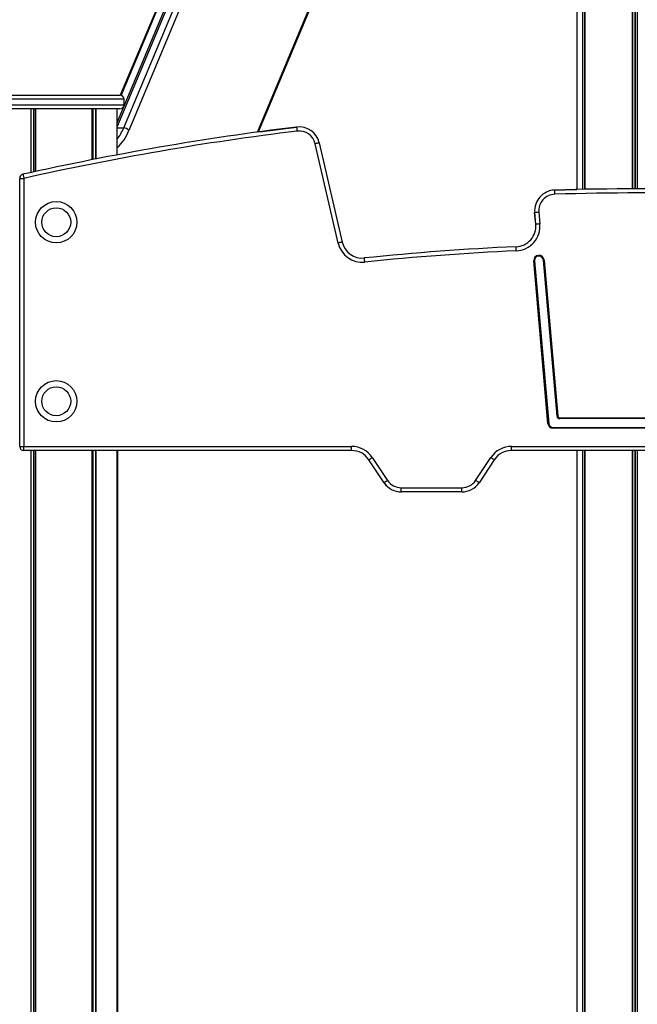
# Model space of a CAD drawing. Units: millimetres. Extents: x 376 to 8139, y 393 to 15523.
# Drawn here: x 2526 to 2974, y 13363 to 14078 of the extents above; entities that cross this region are included whole.
import ezdxf

# ---------------------------------------------------------------- set-up
doc = ezdxf.new("R2010")
doc.units = ezdxf.units.MM
doc.header["$LTSCALE"] = 20

msp = doc.modelspace()

# ---------------------------------------------------------------- linework, layer by layer
at = {"color": 8, "linetype": 'Continuous', "lineweight": 25}
for p, q in [((2970.63, 14914.87), (2970.63, 13954.81)), ((2970.78, 14914.85), (2970.78, 13954.81)), ((2972.44, 14914.81), (2972.44, 13954.81)), ((2972.7, 14914.81), (2972.7, 13954.81)), ((2974.26, 14914.81), (2974.26, 13954.81)), ((2936.14, 14757.02), (2936.14, 13954.43)), ((2934.43, 14751.1), (2934.43, 13954.4)), ((2934.53, 14751.45), (2934.53, 13954.4)), ((2686.61, 14214.85), (2596.71, 14000.11)), ((2679.52, 14212.92), (2599.53, 14022.69)), ((2698.53, 13996), (2754.8, 14130.41)), ((2601.71, 14019.81), (2502.71, 14019.81)), ((2502.71, 14015.81), (2601.71, 14015.81)), ((2533.95, 14012.81), (2533.95, 13966.59)), ((2534.1, 14012.81), (2534.1, 13966.63)), ((2535.97, 14012.81), (2535.97, 13967.04)), ((2536.21, 14012.81), (2536.21, 13967.09)), ((2537.33, 14012.81), (2537.33, 13967.34)), ((2537.45, 14012.81), (2537.45, 13967.37)), ((2578.22, 14012.81), (2578.22, 13975.88)), ((2578.31, 14012.81), (2578.31, 13975.9)), ((2578.96, 14012.81), (2578.96, 13976.02)), ((2579.16, 14012.81), (2579.16, 13976.06)), ((2581.05, 14012.81), (2581.05, 13976.44)), ((2581.19, 14012.81), (2581.19, 13976.46)), ((2596.71, 13999.1), (2601.48, 13999.1)), ((2726.91, 13999.69), (2726.91, 13999.68)), ((2914.29, 13953.88), (2914.29, 13953.88)), ((2899.8, 13937.58), (2899.86, 13937.59)), ((2900.55, 13929.08), (2900.6, 13929.08)), ((2886.29, 13912.79), (2886.29, 13912.78)), ((2776.13, 13904.6), (2776.13, 13904.6)), ((2533.95, 13764.81), (2533.95, 9914.81)), ((2534.1, 13764.81), (2534.1, 9914.81)), ((2535.97, 13764.81), (2535.97, 9914.81)), ((2536.21, 13764.81), (2536.21, 9914.81)), ((2537.33, 13764.81), (2537.33, 9914.81)), ((2537.45, 13764.81), (2537.45, 9914.81)), ((2578.22, 13764.81), (2578.22, 9914.81)), ((2578.31, 13764.81), (2578.31, 9914.81)), ((2578.96, 13764.81), (2578.96, 9914.81)), ((2579.16, 13764.81), (2579.16, 9914.81)), ((2581.05, 13764.81), (2581.05, 9914.81)), ((2581.19, 13764.81), (2581.19, 9914.81)), ((2934.43, 13764.81), (2934.43, 12724.26)), ((2934.53, 13764.81), (2934.53, 12724.27)), ((2936.14, 13764.81), (2936.14, 12724.31)), ((2970.63, 13764.81), (2970.63, 12724.81)), ((2970.78, 13764.81), (2970.78, 12724.81)), ((2972.44, 13764.81), (2972.44, 12724.81)), ((2972.7, 13764.81), (2972.7, 12724.81)), ((2974.26, 13764.81), (2974.26, 12724.81)), ((2779.37, 13758.13), (2779.41, 13758.16)), ((2790.47, 13741.49), (2790.5, 13741.52))]:
    msp.add_line(p, q, dxfattribs=at)
at = {"color": 7, "linetype": 'Continuous', "lineweight": 25}
for p, q in [((2936.1, 14756.91), (2936.1, 13954.43)), ((2930.44, 14737.26), (2930.44, 13954.31)), ((2684.99, 14214.08), (2596.71, 14003.21)), ((2679.35, 14214.09), (2598.92, 14022.8)), ((2601.48, 13999.1), (2691.81, 14214.85)), ((2695.55, 14212.92), (2605.23, 13997.17)), ((2699.22, 13996.1), (2754.96, 14129.26)), ((2505.71, 14022.81), (2598.71, 14022.81)), ((2598.71, 14022.81), (2598.92, 14022.81)), ((2601.71, 14015.81), (2601.71, 14019.81)), ((2598.71, 14012.81), (2505.71, 14012.81)), ((2596.71, 13979.45), (2596.71, 14012.81)), ((2757.11, 13915.48), (2740.48, 13987.5)), ((2743.4, 13988.17), (2760.03, 13916.15)), ((2525.97, 13767.81), (2525.97, 13962.41)), ((2525.97, 13962.41), (2528.97, 13962.41)), ((2528.97, 13962.41), (2528.97, 13767.81)), ((2900.55, 13929.08), (2899.8, 13937.58)), ((2900.6, 13929.08), (2899.86, 13937.58)), ((2902.84, 13937.84), (2903.59, 13929.34)), ((2916.04, 13789.89), (2906.14, 13903.07)), ((2906.64, 13903.11), (2916.54, 13789.93)), ((2909.49, 13784.48), (2899.16, 13902.46)), ((2899.66, 13902.5), (2909.98, 13784.53)), ((2918.03, 13788.56), (3031.91, 13788.56)), ((2918.03, 13788.06), (2918.03, 13788.56)), ((2913.22, 13781.06), (2913.22, 13781.56)), ((2913.22, 13781.56), (3036.72, 13781.56)), ((3036.72, 13781.06), (2913.22, 13781.06)), ((3031.91, 13788.06), (2918.03, 13788.06)), ((2525.97, 13767.81), (2528.97, 13767.81)), ((2528.97, 13767.81), (2766.94, 13767.81)), ((2528.97, 13764.81), (2528.97, 13767.81)), ((2766.94, 13764.81), (2766.94, 13767.81)), ((2883, 13767.81), (3066.94, 13767.81)), ((2883, 13764.81), (2883, 13767.81)), ((2766.94, 13764.81), (2528.97, 13764.81)), ((2596.71, 11714.81), (2596.71, 13764.81)), ((2597.08, 12678.48), (2597.08, 13764.81)), ((2781.92, 13759.8), (2793.01, 13743.15)), ((2856.93, 13743.15), (2868.02, 13759.8)), ((3066.94, 13764.81), (2883, 13764.81)), ((2930.44, 13764.81), (2930.44, 12724.15)), ((2936.1, 13764.81), (2936.1, 12724.31)), ((2790.47, 13741.49), (2779.37, 13758.13)), ((2790.52, 13741.49), (2779.42, 13758.13)), ((2870.52, 13758.13), (2859.42, 13741.49)), ((2803, 13734.81), (2802.95, 13734.81)), ((2803, 13737.81), (2846.94, 13737.81)), ((2803, 13734.81), (2803, 13737.81)), ((2846.94, 13734.81), (2803, 13734.81)), ((2846.94, 13734.81), (2846.94, 13737.81))]:
    msp.add_line(p, q, dxfattribs=at)
at = {"color": 7, "linetype": 'Continuous', "lineweight": 25, "flags": 128}
for points in [[(2699.22, 13996.1), (2701.91, 13996.47), (2726.91, 13999.69)], [(2726.97, 13999.69), (2726.97, 13999.63), (2726.99, 13999.46), (2727.03, 13999.19), (2727.07, 13998.81), (2727.13, 13998.36), (2727.19, 13997.85), (2727.26, 13997.29), (2727.33, 13996.71)], [(2743.4, 13988.17), (2743.35, 13988.16), (2743.18, 13988.12), (2742.91, 13988.06), (2742.55, 13987.97), (2742.11, 13987.87), (2741.6, 13987.76), (2741.05, 13987.63), (2740.48, 13987.5)], [(2528.32, 13965.34), (2528.33, 13965.28), (2528.37, 13965.12), (2528.43, 13964.84), (2528.51, 13964.48), (2528.61, 13964.04), (2528.72, 13963.53), (2528.84, 13962.98), (2528.97, 13962.41)], [(2914.29, 13953.88), (2929.44, 13954.29), (2930.44, 13954.31)], [(2914.43, 13950.88), (2914.41, 13951.47), (2914.4, 13952.03), (2914.38, 13952.55), (2914.37, 13953), (2914.36, 13953.38), (2914.35, 13953.65), (2914.34, 13953.83), (2914.34, 13953.88)], [(2902.84, 13937.84), (2902.26, 13937.79), (2901.7, 13937.74), (2901.18, 13937.7), (2900.73, 13937.66), (2900.36, 13937.63), (2900.08, 13937.6), (2899.91, 13937.59), (2899.86, 13937.58)], [(2903.59, 13929.34), (2903.01, 13929.29), (2902.45, 13929.24), (2901.93, 13929.19), (2901.48, 13929.15), (2901.1, 13929.12), (2900.83, 13929.1), (2900.66, 13929.08), (2900.6, 13929.08)], [(2760.03, 13916.15), (2759.98, 13916.14), (2759.81, 13916.1), (2759.54, 13916.04), (2759.18, 13915.95), (2758.73, 13915.85), (2758.23, 13915.73), (2757.68, 13915.61), (2757.11, 13915.48)], [(2886.48, 13909.79), (2886.45, 13910.37), (2886.43, 13910.94), (2886.4, 13911.45), (2886.38, 13911.91), (2886.37, 13912.28), (2886.35, 13912.56), (2886.34, 13912.73), (2886.34, 13912.79)], [(2776.49, 13901.62), (2776.43, 13902.2), (2776.37, 13902.76), (2776.32, 13903.28), (2776.27, 13903.73), (2776.24, 13904.1), (2776.21, 13904.38), (2776.19, 13904.55), (2776.18, 13904.6)], [(2916.04, 13789.89), (2916.05, 13789.89), (2916.08, 13789.89), (2916.12, 13789.89), (2916.19, 13789.9), (2916.26, 13789.91), (2916.35, 13789.91), (2916.44, 13789.92), (2916.54, 13789.93)], [(2779.42, 13758.13), (2779.47, 13758.16), (2779.61, 13758.26), (2779.85, 13758.41), (2780.16, 13758.62), (2780.53, 13758.87), (2780.97, 13759.16), (2781.43, 13759.47), (2781.92, 13759.8)], [(2870.52, 13758.13), (2870.47, 13758.16), (2870.33, 13758.26), (2870.1, 13758.41), (2869.79, 13758.62), (2869.41, 13758.87), (2868.98, 13759.16), (2868.51, 13759.47), (2868.02, 13759.8)], [(2790.52, 13741.49), (2790.57, 13741.52), (2790.71, 13741.62), (2790.94, 13741.77), (2791.25, 13741.98), (2791.63, 13742.23), (2792.06, 13742.52), (2792.53, 13742.83), (2793.01, 13743.15)], [(2859.42, 13741.49), (2859.38, 13741.52), (2859.23, 13741.62), (2859, 13741.77), (2858.69, 13741.98), (2858.32, 13742.23), (2857.88, 13742.52), (2857.42, 13742.83), (2856.93, 13743.15)]]:
    msp.add_lwpolyline(points, dxfattribs=at)
at = {"color": 7, "linetype": 'Continuous', "lineweight": 25}
for centre, radius in [((2552.47, 13930.56), 15), ((2552.47, 13930.56), 10.5), ((2552.47, 13800.56), 15), ((2552.47, 13800.56), 10.5)]:
    msp.add_circle(centre, radius, dxfattribs=at)
for centre, radius, start, end in [((2598.71, 14019.81), 3, 0, 90), ((2598.71, 14015.81), 3, 270, 0), ((2974.97, 11973.8), 2041.01, 96.97932, 102.64096), ((2974.97, 11973.8), 2038.01, 96.97932, 102.64096), ((2601.45, 13994.44), 4.66, 35.91327, 89.61731), ((2728.79, 13984.8), 15, 13, 96.97932), ((2728.79, 13984.8), 12, 13, 96.97932), ((2528.97, 13962.41), 3, 102.64096, 180), ((2914.8, 13938.89), 15, 91.7539, 185), ((2974.97, 11973.8), 1981.01, 88.2461, 91.7539), ((2914.8, 13938.89), 12, 91.7539, 185), ((2974.97, 11973.8), 1978.01, 88.2461, 91.7539), ((2885.66, 13927.77), 15, 272.61712, 5), ((2885.66, 13927.77), 18, 272.61712, 5), ((2774.65, 13919.53), 18, 193, 275.87824), ((2774.65, 13919.53), 15, 193, 275.87824), ((2974.92, 11973.8), 1941.01, 92.61712, 95.87824), ((2974.97, 11973.8), 1941.01, 92.61712, 95.87824), ((2974.97, 11973.8), 1938.01, 92.61712, 95.87824), ((2902.9, 13902.79), 3.75, 5, 185), ((2902.9, 13902.79), 3.25, 5, 185), ((2884.68, 14152.23), 250.08, 274.92156, 275.03611), ((2912.6, 13751.14), 151.92, 94.88455, 95.07312), ((2918.03, 13790.06), 2, 185, 270), ((2918.03, 13790.06), 1.5, 185, 270), ((2931.52, 13534.49), 250.96, 94.92169, 95.03584), ((2913.22, 13784.81), 3.75, 185, 270), ((2913.22, 13784.81), 3.25, 185, 270), ((2528.97, 13767.81), 3, 180, 270), ((2766.94, 13749.81), 18, 33.69007, 90), ((2883, 13749.81), 18, 90, 146.30993), ((2766.94, 13749.81), 15, 33.69007, 90), ((2883, 13749.81), 15, 90, 146.30993), ((2802.95, 13749.81), 15, 213.69007, 270), ((2803, 13749.81), 15, 213.69007, 270), ((2803, 13749.81), 12, 213.69007, 270), ((2846.94, 13749.81), 12, 270, 326.30993), ((2846.94, 13749.81), 15, 270, 326.30993)]:
    msp.add_arc(centre, radius, start, end, dxfattribs=at)
at = {"color": 8, "linetype": 'Continuous', "lineweight": 25}
for centre, radius, start, end in [((2570.23, 14011.58), 33.65, 321.87312, 338.22465), ((2577.1, 14007.5), 29.97, 310.857, 339.82823)]:
    msp.add_arc(centre, radius, start, end, dxfattribs=at)

doc.saveas('drawing.dxf')
